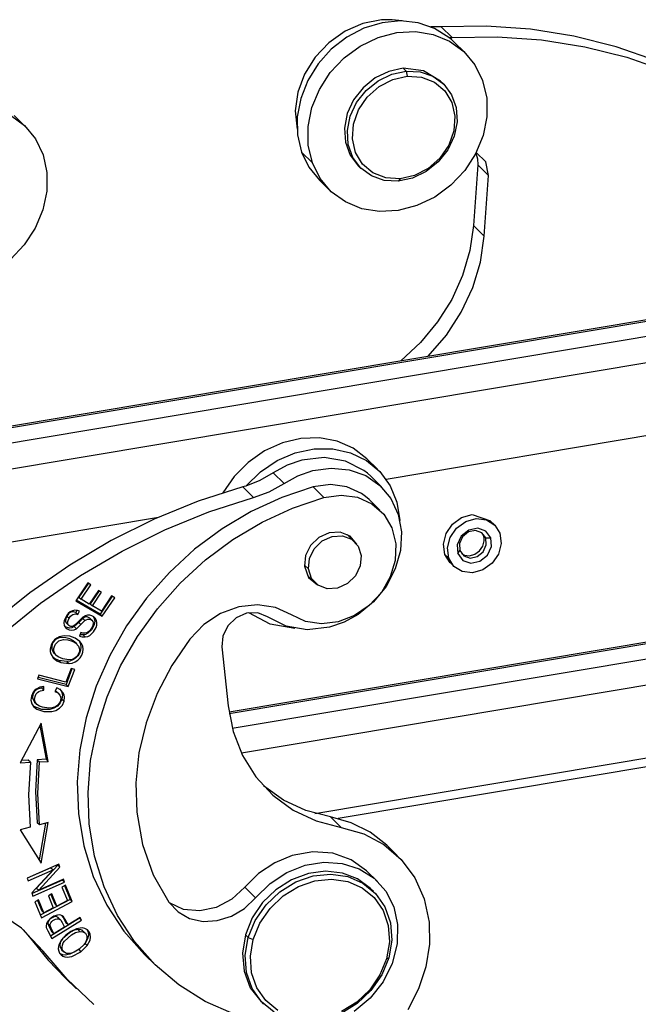
# Model space of a CAD drawing. Units: millimetres. Extents: x 1592 to 2037, y 610 to 925.
# Drawn here: x 1657 to 1688, y 698 to 748 of the extents above; entities that cross this region are included whole.
import ezdxf

# ---------------------------------------------------------------- set-up
doc = ezdxf.new("R2010")
doc.units = ezdxf.units.MM
doc.header["$LTSCALE"] = 65.395
doc.layers.add('TFR-TRI', color=7, linetype='CONTINUOUS', lineweight=30, true_color=0xffffff)

msp = doc.modelspace()

# ---------------------------------------------------------------- linework, layer by layer
at = {"layer": 'TFR-TRI', "color": 7, "linetype": 'Continuous'}
for p, q in [((1674.119, 747.741), (1673.21, 747.347)), ((1675.064, 747.925), (1674.119, 747.741)), ((1675.09, 747.778), (1674.169, 747.497)), ((1675.598, 747.933), (1675.064, 747.925)), ((1676.02, 747.871), (1675.09, 747.778)), ((1676.117, 747.87), (1675.598, 747.933)), ((1676.921, 747.773), (1676.02, 747.871)), ((1677.756, 747.489), (1676.921, 747.773)), ((1673.21, 747.347), (1672.384, 746.766)), ((1674.169, 747.497), (1673.297, 747.041)), ((1674.889, 747.029), (1675.836, 747.279)), ((1675.836, 747.279), (1676.784, 747.331)), ((1676.784, 747.331), (1677.693, 747.183)), ((1677.832, 747.563), (1677.571, 747.57)), ((1677.693, 747.183), (1678.523, 746.842)), ((1678.489, 747.029), (1677.756, 747.489)), ((1678.095, 747.57), (1677.832, 747.563)), ((1680.38, 747.603), (1678.095, 747.57)), ((1678.645, 747.035), (1678.095, 747.57)), ((1682.632, 747.446), (1680.38, 747.603)), ((1684.834, 747.098), (1682.632, 747.446)), ((1672.384, 746.766), (1671.685, 746.028)), ((1673.297, 747.041), (1672.509, 746.429)), ((1673.985, 746.593), (1674.889, 747.029)), ((1678.489, 747.029), (1678.567, 747.031)), ((1678.618, 746.92), (1678.489, 747.029)), ((1678.523, 746.842), (1679.237, 746.322)), ((1678.567, 747.031), (1678.645, 747.035)), ((1678.742, 746.805), (1678.618, 746.92)), ((1678.645, 747.035), (1680.93, 747.069)), ((1679.291, 746.27), (1678.742, 746.805)), ((1680.93, 747.069), (1683.181, 746.911)), ((1683.181, 746.911), (1685.384, 746.563)), ((1686.973, 746.562), (1684.834, 747.098)), ((1672.509, 746.429), (1671.839, 745.686)), ((1673.163, 745.989), (1673.985, 746.593)), ((1679.237, 746.322), (1679.803, 745.647)), ((1685.384, 746.563), (1687.522, 746.027)), ((1689.033, 745.842), (1686.973, 746.562)), ((1671.685, 746.028), (1671.151, 745.173)), ((1671.839, 745.686), (1671.315, 744.842)), ((1672.46, 745.244), (1673.163, 745.989)), ((1679.803, 745.647), (1680.198, 744.845)), ((1687.522, 746.027), (1689.582, 745.307)), ((1671.151, 745.173), (1670.811, 744.246)), ((1671.906, 744.39), (1672.46, 745.244)), ((1675.432, 745.309), (1674.739, 744.973)), ((1674.89, 744.834), (1675.581, 745.167)), ((1676.162, 745.463), (1675.432, 745.309)), ((1675.581, 745.167), (1676.309, 745.321)), ((1676.309, 745.321), (1676.162, 745.463)), ((1677.202, 745.34), (1676.162, 745.463)), ((1676.309, 745.321), (1677.023, 745.283)), ((1676.309, 745.321), (1676.369, 745.063)), ((1677.023, 745.283), (1677.675, 745.059)), ((1678.058, 744.819), (1677.202, 745.34)), ((1671.315, 744.842), (1670.957, 743.935)), ((1674.739, 744.973), (1674.13, 744.48)), ((1674.282, 744.343), (1674.89, 744.834)), ((1674.935, 744.536), (1675.629, 744.898)), ((1675.629, 744.898), (1676.369, 745.063)), ((1676.369, 745.063), (1677.094, 745.016)), ((1677.094, 745.016), (1677.745, 744.762)), ((1677.675, 745.059), (1678.22, 744.661)), ((1677.745, 744.762), (1678.27, 744.321)), ((1678.204, 744.677), (1678.058, 744.819)), ((1678.22, 744.661), (1678.622, 744.118)), ((1680.198, 744.845), (1680.404, 743.952)), ((1670.811, 744.246), (1670.682, 743.297)), ((1671.526, 743.465), (1671.906, 744.39)), ((1674.13, 744.48), (1673.646, 743.862)), ((1673.799, 743.729), (1674.282, 744.343)), ((1674.341, 744.005), (1674.935, 744.536)), ((1678.27, 744.321), (1678.626, 743.729)), ((1670.957, 743.935), (1670.782, 743)), ((1673.646, 743.862), (1673.322, 743.162)), ((1673.473, 743.033), (1673.799, 743.729)), ((1673.898, 743.348), (1674.341, 744.005)), ((1678.622, 744.118), (1678.853, 743.467)), ((1678.626, 743.729), (1678.784, 743.034)), ((1680.404, 743.952), (1680.412, 743.007)), ((1670.682, 743.297), (1670.771, 742.376)), ((1671.336, 742.509), (1671.526, 743.465)), ((1673.322, 743.162), (1673.18, 742.429)), ((1673.639, 742.619), (1673.898, 743.348)), ((1678.853, 743.467), (1678.897, 742.751)), ((1656.214, 743.082), (1656.922, 742.556)), ((1656.949, 742.53), (1656.399, 743.064)), ((1670.782, 743), (1670.797, 742.078)), ((1673.328, 742.302), (1673.473, 743.033)), ((1678.784, 743.034), (1678.732, 742.292)), ((1678.897, 742.751), (1678.751, 742.02)), ((1680.412, 743.007), (1680.222, 742.051)), ((1656.922, 742.556), (1657.482, 741.874)), ((1671.344, 741.564), (1671.336, 742.509)), ((1673.18, 742.429), (1673.229, 741.711)), ((1673.371, 741.587), (1673.328, 742.302)), ((1673.587, 741.877), (1673.639, 742.619)), ((1678.732, 742.292), (1678.473, 741.563)), ((1657.482, 741.874), (1657.869, 741.068)), ((1670.797, 742.078), (1671, 741.206)), ((1673.229, 741.711), (1673.465, 741.06)), ((1673.745, 741.181), (1673.587, 741.877)), ((1678.751, 742.02), (1678.425, 741.324)), ((1680.222, 742.051), (1679.842, 741.127)), ((1671, 741.206), (1671.55, 740.671)), ((1671, 741.206), (1671.375, 740.436)), ((1671.55, 740.671), (1671.344, 741.564)), ((1673.602, 740.935), (1673.371, 741.587)), ((1674.101, 740.589), (1673.745, 741.181)), ((1678.425, 741.324), (1677.942, 740.71)), ((1678.473, 741.563), (1678.029, 740.906)), ((1679.857, 741.156), (1679.939, 740.87)), ((1680.36, 740.719), (1679.874, 741.19)), ((1657.869, 741.068), (1658.066, 740.172)), ((1671.945, 739.87), (1671.55, 740.671)), ((1673.465, 741.06), (1673.873, 740.519)), ((1674.004, 740.392), (1673.602, 740.935)), ((1677.942, 740.71), (1677.334, 740.219)), ((1678.029, 740.906), (1677.436, 740.375)), ((1679.842, 741.127), (1679.288, 740.273)), ((1679.939, 740.87), (1679.952, 740.563)), ((1680.501, 740.028), (1680.36, 740.719)), ((1658.066, 740.172), (1658.066, 739.225)), ((1671.375, 740.436), (1671.907, 739.781)), ((1673.873, 740.519), (1674.02, 740.377)), ((1674.549, 739.995), (1674.004, 740.392)), ((1674.626, 740.148), (1674.101, 740.589)), ((1675.277, 739.894), (1674.626, 740.148)), ((1677.334, 740.219), (1676.643, 739.886)), ((1677.436, 740.375), (1676.741, 740.012)), ((1679.288, 740.273), (1678.585, 739.528)), ((1679.952, 740.563), (1679.734, 737.475)), ((1680.501, 740.028), (1679.952, 740.563)), ((1671.907, 739.781), (1672.457, 739.247)), ((1672.511, 739.194), (1671.945, 739.87)), ((1675.201, 739.77), (1674.549, 739.995)), ((1675.915, 739.733), (1675.201, 739.77)), ((1676.002, 739.848), (1675.277, 739.894)), ((1676.643, 739.886), (1675.915, 739.733)), ((1676.002, 739.848), (1675.915, 739.733)), ((1676.741, 740.012), (1676.002, 739.848)), ((1680.284, 736.94), (1680.501, 740.028)), ((1658.066, 739.225), (1657.867, 738.27)), ((1673.225, 738.675), (1672.511, 739.194)), ((1678.585, 739.528), (1677.763, 738.924)), ((1674.055, 738.334), (1673.225, 738.675)), ((1677.763, 738.924), (1676.859, 738.488)), ((1657.867, 738.27), (1657.478, 737.347)), ((1674.963, 738.186), (1674.055, 738.334)), ((1675.912, 738.238), (1674.963, 738.186)), ((1676.859, 738.488), (1675.912, 738.238)), ((1657.478, 737.347), (1656.917, 736.498)), ((1679.734, 737.475), (1679.55, 736.202)), ((1679.734, 737.475), (1680.284, 736.94)), ((1680.09, 735.626), (1680.284, 736.94)), ((1656.917, 736.498), (1656.209, 735.758)), ((1679.55, 736.202), (1679.178, 734.944)), ((1679.697, 734.328), (1680.09, 735.626)), ((1679.178, 734.944), (1678.628, 733.728)), ((1679.114, 733.077), (1679.697, 734.328)), ((1678.628, 733.728), (1677.911, 732.582)), ((1693.355, 733.501), (1638.464, 724.312)), ((1693.505, 733.436), (1638.613, 724.247)), ((1639.273, 723.605), (1694.164, 732.795)), ((1678.356, 731.904), (1679.114, 733.077)), ((1677.911, 732.582), (1677.046, 731.533)), ((1677.44, 730.837), (1678.356, 731.904)), ((1694.546, 731.517), (1639.655, 722.328)), ((1677.046, 731.533), (1676.05, 730.604)), ((1670.971, 726.659), (1670.03, 726.436)), ((1671.909, 726.688), (1670.971, 726.659)), ((1672.803, 726.521), (1671.909, 726.688)), ((1675.29, 724.598), (1688.998, 726.893)), ((1670.03, 726.436), (1669.125, 726.027)), ((1670.683, 725.936), (1671.641, 726.139)), ((1671.641, 726.139), (1672.59, 726.141)), ((1672.59, 726.141), (1673.489, 725.941)), ((1673.616, 726.164), (1672.803, 726.521)), ((1674.312, 725.634), (1673.616, 726.164)), ((1669.125, 726.027), (1668.297, 725.451)), ((1669.759, 725.539), (1670.683, 725.936)), ((1672.149, 725.698), (1671.019, 725.566)), ((1673.225, 725.516), (1672.149, 725.698)), ((1673.489, 725.941), (1674.297, 725.548)), ((1674.861, 725.099), (1674.312, 725.634)), ((1668.297, 725.451), (1667.581, 724.731)), ((1668.909, 724.968), (1669.759, 725.539)), ((1670.269, 725.304), (1669.561, 724.913)), ((1671.019, 725.566), (1670.269, 725.304)), ((1671.568, 725.031), (1672.51, 725.163)), ((1672.51, 725.163), (1673.425, 725.077)), ((1674.165, 725.034), (1673.225, 725.516)), ((1674.297, 725.548), (1674.978, 724.98)), ((1667.581, 724.731), (1667.006, 723.9)), ((1668.172, 724.246), (1668.909, 724.968)), ((1669.561, 724.913), (1668.884, 724.528)), ((1669.561, 724.913), (1670.11, 724.378)), ((1670.11, 724.378), (1670.819, 724.769)), ((1670.819, 724.769), (1671.568, 725.031)), ((1673.425, 725.077), (1674.264, 724.777)), ((1674.344, 724.894), (1674.165, 725.034)), ((1674.264, 724.777), (1674.983, 724.281)), ((1674.512, 724.741), (1674.344, 724.894)), ((1675.062, 724.206), (1674.512, 724.741)), ((1674.978, 724.98), (1675.503, 724.261)), ((1668.016, 724.2), (1665.743, 723.471)), ((1668.094, 724.223), (1668.016, 724.2)), ((1668.016, 724.2), (1668.566, 723.666)), ((1668.172, 724.246), (1668.094, 724.223)), ((1668.884, 724.528), (1668.172, 724.246)), ((1669.359, 723.958), (1670.11, 724.378)), ((1671.59, 724.2), (1669.995, 723.666)), ((1672.465, 724.323), (1671.59, 724.2)), ((1671.59, 724.2), (1672.14, 723.666)), ((1673.305, 724.21), (1672.465, 724.323)), ((1674.051, 723.869), (1673.305, 724.21)), ((1674.983, 724.281), (1675.543, 723.613)), ((1675.503, 724.261), (1675.848, 723.424)), ((1666.292, 722.936), (1668.566, 723.666)), ((1669.995, 723.666), (1668.445, 722.953)), ((1668.566, 723.666), (1669.359, 723.958)), ((1670.544, 723.131), (1672.14, 723.666)), ((1672.14, 723.666), (1673.005, 723.788)), ((1673.005, 723.788), (1673.837, 723.68)), ((1673.837, 723.68), (1674.578, 723.349)), ((1674.25, 723.724), (1674.051, 723.869)), ((1674.434, 723.561), (1674.25, 723.724)), ((1665.743, 723.471), (1663.509, 722.562)), ((1674.984, 723.027), (1674.434, 723.561)), ((1674.578, 723.349), (1675.175, 722.818)), ((1675.543, 723.613), (1675.915, 722.81)), ((1675.848, 723.424), (1675.997, 722.505)), ((1640.397, 718.757), (1663.738, 722.664)), ((1664.059, 722.028), (1666.292, 722.936)), ((1668.445, 722.953), (1666.964, 722.071)), ((1668.995, 722.418), (1670.544, 723.131)), ((1675.175, 722.818), (1675.587, 722.125)), ((1675.915, 722.81), (1676.08, 721.914)), ((1678.666, 722.313), (1679.128, 722.65)), ((1679.128, 722.65), (1679.659, 722.798)), ((1679.659, 722.798), (1680.594, 722.475)), ((1663.509, 722.562), (1661.331, 721.481)), ((1667.513, 721.537), (1668.995, 722.418)), ((1678.342, 721.839), (1678.666, 722.313)), ((1678.875, 722.111), (1679.34, 722.444)), ((1679.34, 722.444), (1679.871, 722.592)), ((1679.871, 722.592), (1680.388, 722.529)), ((1680.388, 722.529), (1680.811, 722.268)), ((1680.804, 722.275), (1680.586, 722.487)), ((1680.811, 722.268), (1681.077, 721.846)), ((1661.881, 720.946), (1664.059, 722.028)), ((1666.964, 722.071), (1665.571, 721.034)), ((1671.88, 721.638), (1671.462, 721.232)), ((1672.398, 721.875), (1671.88, 721.638)), ((1672.046, 721.456), (1672.549, 721.687)), ((1672.968, 721.902), (1672.398, 721.875)), ((1672.549, 721.687), (1673.073, 721.718)), ((1673.467, 721.696), (1672.968, 721.902)), ((1673.073, 721.718), (1673.539, 721.544)), ((1673.7, 721.415), (1673.317, 721.788)), ((1673.809, 721.291), (1673.467, 721.696)), ((1675.587, 722.125), (1675.784, 721.319)), ((1676.08, 721.914), (1676.028, 720.973)), ((1678.207, 721.3), (1678.342, 721.839)), ((1678.406, 721.107), (1678.547, 721.641)), ((1678.547, 721.641), (1678.875, 722.111)), ((1679.113, 721.7), (1678.909, 721.262)), ((1679.179, 721.67), (1679.018, 721.324)), ((1679.495, 722.008), (1679.113, 721.7)), ((1679.48, 721.913), (1679.179, 721.67)), ((1679.841, 721.989), (1679.48, 721.913)), ((1679.951, 722.104), (1679.495, 722.008)), ((1680.164, 721.878), (1679.841, 721.989)), ((1680.361, 721.963), (1679.951, 722.104)), ((1680.364, 721.609), (1680.164, 721.878)), ((1680.18, 721.849), (1680.173, 721.858)), ((1680.237, 721.732), (1680.18, 721.849)), ((1680.364, 721.609), (1680.237, 721.732)), ((1680.269, 721.603), (1680.237, 721.732)), ((1680.613, 721.622), (1680.361, 721.963)), ((1681.077, 721.846), (1681.144, 721.329)), ((1661.331, 721.481), (1659.223, 720.234)), ((1666.121, 720.499), (1667.513, 721.537)), ((1671.462, 721.232), (1671.207, 720.719)), ((1671.641, 721.061), (1672.046, 721.456)), ((1673.539, 721.544), (1673.875, 721.193)), ((1673.875, 721.193), (1674.031, 720.717)), ((1675.784, 721.319), (1675.755, 720.473)), ((1678.28, 720.778), (1678.207, 721.3)), ((1678.909, 721.262), (1678.937, 720.813)), ((1679.018, 721.324), (1679.04, 720.97)), ((1680.041, 720.951), (1680.205, 721.192)), ((1680.205, 721.192), (1680.274, 721.466)), ((1680.224, 720.909), (1680.386, 721.254)), ((1680.274, 721.466), (1680.269, 721.603)), ((1680.364, 721.609), (1680.613, 721.622)), ((1680.386, 721.254), (1680.364, 721.609)), ((1680.437, 720.736), (1680.641, 721.173)), ((1680.641, 721.173), (1680.613, 721.622)), ((1681.144, 721.329), (1681.003, 720.795)), ((1659.772, 719.7), (1661.881, 720.946)), ((1665.571, 721.034), (1664.288, 719.854)), ((1671.207, 720.719), (1671.153, 720.175)), ((1671.396, 720.562), (1671.641, 721.061)), ((1674.031, 720.717), (1673.983, 720.189)), ((1676.028, 720.973), (1675.763, 720.035)), ((1678.28, 720.778), (1678.473, 720.59)), ((1678.551, 720.351), (1678.28, 720.778)), ((1678.473, 720.59), (1678.406, 721.107)), ((1678.937, 720.813), (1679.04, 720.97)), ((1678.937, 720.813), (1679.189, 720.472)), ((1679.04, 720.97), (1679.239, 720.701)), ((1679.133, 720.824), (1679.272, 720.737)), ((1679.239, 720.701), (1679.562, 720.589)), ((1679.272, 720.737), (1679.536, 720.705)), ((1679.536, 720.705), (1679.805, 720.78)), ((1679.562, 720.589), (1679.923, 720.665)), ((1679.805, 720.78), (1680.041, 720.951)), ((1679.923, 720.665), (1680.224, 720.909)), ((1680.055, 720.428), (1680.437, 720.736)), ((1681.003, 720.795), (1680.675, 720.325)), ((1659.223, 720.234), (1657.199, 718.831)), ((1664.837, 719.32), (1666.121, 720.499)), ((1671.149, 720.227), (1671.347, 720.034)), ((1671.153, 720.175), (1671.357, 719.609)), ((1671.347, 720.034), (1671.396, 720.562)), ((1673.983, 720.189), (1673.737, 719.69)), ((1675.755, 720.473), (1675.509, 719.63)), ((1678.739, 720.168), (1678.473, 720.59)), ((1678.561, 720.345), (1678.551, 720.351)), ((1678.558, 720.344), (1678.746, 720.161)), ((1679.162, 719.906), (1678.739, 720.168)), ((1679.189, 720.472), (1679.598, 720.331)), ((1679.598, 720.331), (1680.055, 720.428)), ((1680.675, 720.325), (1680.21, 719.991)), ((1657.748, 718.296), (1659.772, 719.7)), ((1664.288, 719.854), (1663.13, 718.55)), ((1671.295, 719.709), (1671.678, 719.337)), ((1671.503, 719.559), (1671.347, 720.034)), ((1673.737, 719.69), (1673.332, 719.295)), ((1675.763, 720.035), (1675.298, 719.152)), ((1679.679, 719.844), (1679.162, 719.906)), ((1680.21, 719.991), (1679.679, 719.844)), ((1660.147, 719.329), (1659.535, 718.42)), ((1660.175, 719.313), (1659.696, 718.6)), ((1659.806, 718.493), (1660.305, 719.236)), ((1660.305, 719.236), (1660.147, 719.329)), ((1663.68, 718.015), (1664.837, 719.32)), ((1671.357, 719.609), (1671.805, 719.231)), ((1671.839, 719.207), (1671.503, 719.559)), ((1672.305, 719.034), (1671.839, 719.207)), ((1673.332, 719.295), (1672.829, 719.065)), ((1675.298, 719.152), (1674.657, 718.369)), ((1675.509, 719.63), (1675.06, 718.847)), ((1657.199, 718.831), (1655.273, 717.28)), ((1660.686, 718.947), (1660.218, 718.251)), ((1660.713, 718.932), (1660.265, 718.266)), ((1660.375, 718.159), (1660.843, 718.855)), ((1660.843, 718.855), (1660.686, 718.947)), ((1661.381, 718.646), (1660.77, 717.738)), ((1661.352, 718.663), (1660.833, 717.89)), ((1661.511, 718.57), (1661.352, 718.663)), ((1672.829, 719.065), (1672.305, 719.034)), ((1675.06, 718.847), (1674.441, 718.178)), ((1655.823, 716.745), (1657.748, 718.296)), ((1659.535, 718.42), (1660.88, 717.631)), ((1660.77, 717.738), (1659.556, 718.45)), ((1659.696, 718.6), (1659.806, 718.493)), ((1660.218, 718.251), (1659.806, 718.493)), ((1660.265, 718.266), (1660.375, 718.159)), ((1660.833, 717.89), (1660.375, 718.159)), ((1660.88, 717.631), (1661.511, 718.57)), ((1663.13, 718.55), (1662.116, 717.139)), ((1668.763, 718.22), (1667.811, 718.116)), ((1669.675, 718.079), (1668.763, 718.22)), ((1674.441, 718.178), (1673.693, 717.667)), ((1674.657, 718.369), (1673.876, 717.728)), ((1659.055, 717.66), (1658.945, 717.419)), ((1659.08, 717.638), (1659.028, 717.526)), ((1659.14, 717.765), (1659.055, 717.66)), ((1659.163, 717.753), (1659.08, 717.638)), ((1659.08, 717.638), (1659.19, 717.531)), ((1659.243, 717.852), (1659.14, 717.765)), ((1659.217, 717.8), (1659.163, 717.753)), ((1659.19, 717.531), (1659.273, 717.646)), ((1659.278, 717.834), (1659.217, 717.8)), ((1659.362, 717.912), (1659.243, 717.852)), ((1659.273, 717.646), (1659.327, 717.693)), ((1659.344, 717.852), (1659.278, 717.834)), ((1659.327, 717.693), (1659.388, 717.727)), ((1659.41, 717.856), (1659.344, 717.852)), ((1659.488, 717.938), (1659.362, 717.912)), ((1659.388, 717.727), (1659.454, 717.745)), ((1659.535, 717.83), (1659.41, 717.856)), ((1659.454, 717.745), (1659.52, 717.749)), ((1659.612, 717.931), (1659.488, 717.938)), ((1659.52, 717.749), (1659.645, 717.723)), ((1659.583, 717.933), (1659.535, 717.83)), ((1659.535, 717.83), (1659.645, 717.723)), ((1659.726, 717.896), (1659.612, 717.931)), ((1659.645, 717.723), (1659.726, 717.896)), ((1660.004, 717.651), (1659.894, 717.585)), ((1660.124, 717.684), (1660.004, 717.651)), ((1660.243, 717.684), (1660.124, 717.684)), ((1660.354, 717.653), (1660.243, 717.684)), ((1660.451, 717.596), (1660.354, 717.653)), ((1660.77, 717.738), (1660.88, 717.631)), ((1662.665, 716.605), (1663.68, 718.015)), ((1666.879, 717.773), (1666.03, 717.215)), ((1667.811, 718.116), (1666.879, 717.773)), ((1698.622, 718.006), (1667.317, 712.766)), ((1698.604, 717.913), (1667.33, 712.678)), ((1668.199, 717.787), (1667.679, 717.549)), ((1668.772, 717.814), (1668.199, 717.787)), ((1669.405, 717.232), (1668.327, 717.814)), ((1669.272, 717.606), (1668.772, 717.814)), ((1670.485, 717.702), (1669.675, 718.079)), ((1671.207, 717.368), (1670.485, 717.702)), ((1673.693, 717.667), (1672.867, 717.35)), ((1673.876, 717.728), (1673.168, 717.337)), ((1658.945, 717.419), (1658.929, 717.293)), ((1658.929, 717.293), (1658.95, 717.172)), ((1658.95, 717.172), (1659.006, 717.069)), ((1659.028, 717.526), (1659.009, 717.409)), ((1659.009, 717.409), (1659.018, 717.353)), ((1659.018, 717.353), (1659.067, 717.276)), ((1659.066, 717.275), (1659.176, 717.168)), ((1659.118, 717.302), (1659.138, 717.419)), ((1659.128, 717.246), (1659.118, 717.302)), ((1659.152, 717.197), (1659.128, 717.246)), ((1659.138, 717.419), (1659.19, 717.531)), ((1659.188, 717.157), (1659.152, 717.197)), ((1659.235, 717.129), (1659.188, 717.157)), ((1659.456, 717.164), (1659.403, 717.13)), ((1659.688, 717.318), (1659.454, 717.106)), ((1659.637, 717.337), (1659.456, 717.164)), ((1659.564, 716.999), (1659.797, 717.211)), ((1659.894, 717.585), (1659.637, 717.337)), ((1659.89, 717.519), (1659.688, 717.318)), ((1659.797, 717.211), (1659.688, 717.318)), ((1659.797, 717.211), (1660, 717.412)), ((1659.958, 717.566), (1659.89, 717.519)), ((1660, 717.412), (1659.89, 717.519)), ((1660.034, 717.596), (1659.958, 717.566)), ((1660, 717.412), (1660.068, 717.459)), ((1660.11, 717.599), (1660.034, 717.596)), ((1660.068, 717.459), (1660.143, 717.489)), ((1660.181, 717.578), (1660.11, 717.599)), ((1660.143, 717.489), (1660.22, 717.492)), ((1660.24, 717.537), (1660.181, 717.578)), ((1660.22, 717.492), (1660.291, 717.471)), ((1660.241, 717.536), (1660.24, 717.537)), ((1660.351, 717.429), (1660.241, 717.536)), ((1660.291, 717.471), (1660.35, 717.43)), ((1660.455, 717.169), (1660.328, 716.947)), ((1660.35, 717.43), (1660.392, 717.372)), ((1660.413, 717.224), (1660.386, 717.121)), ((1660.392, 717.372), (1660.413, 717.301)), ((1660.413, 717.301), (1660.413, 717.224)), ((1660.425, 717.611), (1660.472, 717.523)), ((1660.529, 717.516), (1660.451, 717.596)), ((1660.489, 717.289), (1660.455, 717.169)), ((1660.472, 717.523), (1660.496, 717.409)), ((1660.496, 717.409), (1660.489, 717.289)), ((1660.582, 717.417), (1660.529, 717.516)), ((1660.565, 717.062), (1660.599, 717.182)), ((1660.606, 717.302), (1660.582, 717.417)), ((1660.599, 717.182), (1660.606, 717.302)), ((1662.116, 717.139), (1661.259, 715.642)), ((1666.03, 717.215), (1665.319, 716.477)), ((1667.26, 717.14), (1667.006, 716.624)), ((1667.679, 717.549), (1667.26, 717.14)), ((1670.212, 717.125), (1669.272, 717.606)), ((1670.651, 717.011), (1669.405, 717.232)), ((1672.019, 717.248), (1671.207, 717.368)), ((1672.867, 717.35), (1672.019, 717.248)), ((1673.168, 717.337), (1672.418, 717.075)), ((1658.935, 716.641), (1658.683, 716.581)), ((1659.235, 716.62), (1658.935, 716.641)), ((1659.209, 717.028), (1658.995, 717.09)), ((1659.006, 717.069), (1659.092, 716.99)), ((1659.092, 716.99), (1659.198, 716.939)), ((1659.198, 716.939), (1659.319, 716.921)), ((1659.334, 717.047), (1659.209, 717.028)), ((1659.288, 717.113), (1659.235, 717.129)), ((1659.346, 717.112), (1659.288, 717.113)), ((1659.319, 716.921), (1659.444, 716.94)), ((1659.454, 717.106), (1659.334, 717.047)), ((1659.403, 717.13), (1659.346, 717.112)), ((1659.444, 716.94), (1659.564, 716.999)), ((1659.564, 716.999), (1659.454, 717.106)), ((1659.795, 716.8), (1659.718, 716.629)), ((1659.751, 716.694), (1659.747, 716.695)), ((1659.905, 716.689), (1659.751, 716.694)), ((1659.892, 716.776), (1659.795, 716.8)), ((1659.993, 716.772), (1659.892, 716.776)), ((1660.027, 716.714), (1659.905, 716.689)), ((1660.015, 716.582), (1659.905, 716.689)), ((1660.096, 716.799), (1659.993, 716.772)), ((1660.14, 716.77), (1660.027, 716.714)), ((1660.191, 716.855), (1660.096, 716.799)), ((1660.137, 716.607), (1660.249, 716.664)), ((1660.328, 716.947), (1660.14, 716.77)), ((1660.272, 716.932), (1660.191, 716.855)), ((1660.249, 716.664), (1660.438, 716.84)), ((1660.338, 717.022), (1660.272, 716.932)), ((1660.386, 717.121), (1660.338, 717.022)), ((1660.438, 716.84), (1660.565, 717.062)), ((1667.483, 711.951), (1698.415, 717.129)), ((1671.288, 716.943), (1670.212, 717.125)), ((1672.418, 717.075), (1671.288, 716.943)), ((1658.298, 716.216), (1658.225, 715.966)), ((1658.368, 716.332), (1658.298, 716.216)), ((1658.336, 716.21), (1658.309, 716.094)), ((1658.391, 716.319), (1658.336, 716.21)), ((1658.458, 716.434), (1658.368, 716.332)), ((1658.471, 716.413), (1658.391, 716.319)), ((1658.445, 716.103), (1658.5, 716.212)), ((1658.565, 716.518), (1658.458, 716.434)), ((1658.571, 716.486), (1658.471, 716.413)), ((1658.5, 716.212), (1658.58, 716.306)), ((1658.683, 716.581), (1658.565, 716.518)), ((1658.682, 716.533), (1658.571, 716.486)), ((1658.58, 716.306), (1658.68, 716.379)), ((1658.68, 716.379), (1658.791, 716.426)), ((1658.797, 716.556), (1658.682, 716.533)), ((1658.791, 716.426), (1658.907, 716.449)), ((1659.023, 716.545), (1658.797, 716.556)), ((1658.907, 716.449), (1659.133, 716.438)), ((1659.233, 716.482), (1659.023, 716.545)), ((1659.133, 716.438), (1659.343, 716.375)), ((1659.421, 716.378), (1659.233, 716.482)), ((1659.51, 716.523), (1659.235, 716.62)), ((1659.343, 716.375), (1659.531, 716.271)), ((1659.466, 716.326), (1659.421, 716.378)), ((1659.583, 716.226), (1659.474, 716.333)), ((1659.741, 716.357), (1659.51, 716.523)), ((1659.531, 716.271), (1659.67, 716.11)), ((1659.718, 716.629), (1659.86, 716.587)), ((1659.719, 716.351), (1659.776, 716.218)), ((1659.829, 716.244), (1659.741, 716.357)), ((1659.776, 716.218), (1659.797, 716.069)), ((1659.886, 716.111), (1659.829, 716.244)), ((1659.86, 716.587), (1660.015, 716.582)), ((1660.015, 716.582), (1660.137, 716.607)), ((1661.808, 715.107), (1662.665, 716.605)), ((1665.319, 716.477), (1664.405, 715.135)), ((1667.006, 716.624), (1666.956, 716.078)), ((1658.225, 715.966), (1658.228, 715.84)), ((1658.228, 715.84), (1658.258, 715.723)), ((1658.258, 715.723), (1658.381, 715.522)), ((1658.309, 716.094), (1658.312, 715.981)), ((1658.312, 715.981), (1658.344, 715.875)), ((1658.344, 715.875), (1658.454, 715.768)), ((1658.344, 715.875), (1658.418, 715.766)), ((1658.418, 715.988), (1658.445, 716.103)), ((1658.422, 715.874), (1658.418, 715.988)), ((1658.418, 715.766), (1658.43, 715.756)), ((1658.454, 715.768), (1658.422, 715.874)), ((1658.429, 715.755), (1658.539, 715.648)), ((1658.528, 715.659), (1658.454, 715.768)), ((1658.63, 715.576), (1658.528, 715.659)), ((1659.625, 715.643), (1659.568, 715.575)), ((1659.7, 715.798), (1659.625, 715.643)), ((1659.727, 715.763), (1659.641, 715.624)), ((1659.67, 716.11), (1659.716, 715.962)), ((1659.716, 715.88), (1659.7, 715.798)), ((1659.716, 715.962), (1659.716, 715.88)), ((1659.78, 715.915), (1659.727, 715.763)), ((1659.75, 715.517), (1659.837, 715.656)), ((1659.797, 716.069), (1659.78, 715.915)), ((1659.837, 715.656), (1659.89, 715.808)), ((1659.907, 715.963), (1659.886, 716.111)), ((1659.89, 715.808), (1659.907, 715.963)), ((1661.259, 715.642), (1660.571, 714.079)), ((1666.956, 716.078), (1667.276, 713.08)), ((1697.875, 715.697), (1667.944, 710.687)), ((1658.455, 715.484), (1658.362, 715.558)), ((1658.381, 715.522), (1658.565, 715.377)), ((1658.672, 715.386), (1658.455, 715.484)), ((1658.565, 715.377), (1658.782, 715.28)), ((1658.872, 715.463), (1658.63, 715.576)), ((1659.082, 715.334), (1658.672, 715.386)), ((1658.672, 715.386), (1658.782, 715.28)), ((1658.782, 715.28), (1659.192, 715.227)), ((1659.183, 715.412), (1658.872, 715.463)), ((1659.236, 715.36), (1659.082, 715.334)), ((1659.082, 715.334), (1659.192, 715.227)), ((1659.347, 715.442), (1659.183, 715.412)), ((1659.192, 715.227), (1659.346, 715.253)), ((1659.386, 715.418), (1659.236, 715.36)), ((1659.346, 715.253), (1659.496, 715.311)), ((1659.501, 715.518), (1659.347, 715.442)), ((1659.524, 715.506), (1659.386, 715.418)), ((1659.496, 715.311), (1659.634, 715.399)), ((1659.568, 715.575), (1659.501, 715.518)), ((1659.641, 715.624), (1659.524, 715.506)), ((1659.634, 715.399), (1659.75, 715.517)), ((1664.405, 715.135), (1663.662, 713.708)), ((1657.663, 714.633), (1657.593, 714.45)), ((1659.034, 714.292), (1657.663, 714.633)), ((1659.295, 714.975), (1659.034, 714.292)), ((1659.34, 714.964), (1659.037, 714.17)), ((1659.147, 714.063), (1659.478, 714.93)), ((1659.478, 714.93), (1659.295, 714.975)), ((1661.121, 713.544), (1661.808, 715.107)), ((1657.593, 714.45), (1659.147, 714.063)), ((1659.037, 714.17), (1657.621, 714.522)), ((1659.037, 714.17), (1659.147, 714.063)), ((1657.371, 713.774), (1657.282, 713.579)), ((1657.375, 713.717), (1657.333, 713.549)), ((1657.44, 713.86), (1657.371, 713.774)), ((1657.418, 713.796), (1657.375, 713.717)), ((1657.479, 713.863), (1657.418, 713.796)), ((1657.523, 713.931), (1657.44, 713.86)), ((1657.553, 713.915), (1657.479, 713.863)), ((1657.485, 713.61), (1657.528, 713.689)), ((1657.714, 714.029), (1657.523, 713.931)), ((1657.528, 713.689), (1657.588, 713.756)), ((1657.634, 713.95), (1657.553, 713.915)), ((1657.588, 713.756), (1657.662, 713.808)), ((1657.802, 713.987), (1657.634, 713.95)), ((1657.662, 713.808), (1657.744, 713.843)), ((1657.918, 714.071), (1657.714, 714.029)), ((1657.744, 713.843), (1657.912, 713.88)), ((1657.804, 714.047), (1657.802, 713.987)), ((1657.802, 713.987), (1657.912, 713.88)), ((1657.912, 713.88), (1657.918, 714.071)), ((1658.578, 713.991), (1658.469, 713.813)), ((1658.469, 713.813), (1658.617, 713.737)), ((1658.507, 713.844), (1658.493, 713.851)), ((1658.553, 713.795), (1658.507, 713.844)), ((1658.669, 713.694), (1658.56, 713.801)), ((1658.758, 713.891), (1658.578, 713.991)), ((1658.617, 713.737), (1658.729, 713.617)), ((1658.703, 713.94), (1658.788, 713.849)), ((1658.898, 713.742), (1658.758, 713.891)), ((1658.788, 713.849), (1658.832, 713.755)), ((1658.853, 713.65), (1658.828, 713.429)), ((1658.832, 713.755), (1658.853, 713.65)), ((1658.942, 713.648), (1658.898, 713.742)), ((1658.963, 713.543), (1658.942, 713.648)), ((1660.571, 714.079), (1660.062, 712.472)), ((1663.662, 713.708), (1663.104, 712.221)), ((1657.282, 713.579), (1657.255, 713.375)), ((1657.255, 713.375), (1657.297, 713.183)), ((1657.297, 713.183), (1657.401, 713.025)), ((1657.333, 713.549), (1657.336, 713.466)), ((1657.336, 713.466), (1657.44, 713.268)), ((1657.439, 713.267), (1657.549, 713.16)), ((1657.443, 713.442), (1657.485, 713.61)), ((1657.446, 713.359), (1657.443, 713.442)), ((1657.467, 713.281), (1657.446, 713.359)), ((1657.557, 713.153), (1657.467, 713.281)), ((1657.688, 713.067), (1657.557, 713.153)), ((1658.64, 713.143), (1658.572, 713.082)), ((1658.742, 713.233), (1658.6, 713.067)), ((1658.695, 713.215), (1658.64, 713.143)), ((1658.737, 713.294), (1658.695, 713.215)), ((1658.729, 713.617), (1658.759, 713.544)), ((1658.762, 713.378), (1658.737, 713.294)), ((1658.828, 713.429), (1658.742, 713.233)), ((1658.759, 713.544), (1658.771, 713.463)), ((1658.771, 713.463), (1658.762, 713.378)), ((1658.828, 713.429), (1658.937, 713.322)), ((1658.852, 713.126), (1658.937, 713.322)), ((1658.937, 713.322), (1658.963, 713.543)), ((1660.612, 711.938), (1661.121, 713.544)), ((1657.808, 712.899), (1657.37, 713.07)), ((1657.401, 713.025), (1657.55, 712.909)), ((1657.55, 712.909), (1657.918, 712.792)), ((1657.838, 713.013), (1657.688, 713.067)), ((1658.211, 712.902), (1657.808, 712.899)), ((1658.161, 712.969), (1657.838, 713.013)), ((1657.918, 712.792), (1658.321, 712.795)), ((1658.33, 712.983), (1658.161, 712.969)), ((1658.413, 712.958), (1658.211, 712.902)), ((1658.321, 712.795), (1658.523, 712.851)), ((1658.496, 713.035), (1658.33, 712.983)), ((1658.6, 713.067), (1658.413, 712.958)), ((1658.572, 713.082), (1658.496, 713.035)), ((1658.523, 712.851), (1658.71, 712.96)), ((1658.71, 712.96), (1658.852, 713.126)), ((1667.276, 713.08), (1667.531, 711.775)), ((1657.781, 712.208), (1656.703, 710.195)), ((1658.135, 710.263), (1657.781, 712.208)), ((1660.062, 712.472), (1659.74, 710.845)), ((1663.104, 712.221), (1662.742, 710.702)), ((1657.714, 712.082), (1658.025, 710.37)), ((1660.289, 710.31), (1660.612, 711.938)), ((1667.531, 711.775), (1668.004, 710.563)), ((1671.68, 707.617), (1694.022, 711.357)), ((1659.74, 710.845), (1659.608, 709.219)), ((1662.742, 710.702), (1662.581, 709.179)), ((1692.861, 710.705), (1672.857, 707.356)), ((1656.703, 710.195), (1657.225, 710.219)), ((1657.115, 710.326), (1656.765, 710.31)), ((1657.225, 710.219), (1657.115, 710.326)), ((1657.225, 710.219), (1657.138, 708.559)), ((1657.578, 710.348), (1657.494, 708.735)), ((1658.025, 710.37), (1657.578, 710.348)), ((1657.578, 710.348), (1657.688, 710.241)), ((1657.604, 708.628), (1657.688, 710.241)), ((1657.688, 710.241), (1658.135, 710.263)), ((1658.025, 710.37), (1658.135, 710.263)), ((1660.157, 708.684), (1660.289, 710.31)), ((1668.004, 710.563), (1668.683, 709.476)), ((1659.608, 709.219), (1659.668, 707.618)), ((1662.581, 709.179), (1662.626, 707.678)), ((1668.683, 709.476), (1669.549, 708.544)), ((1657.494, 708.735), (1657.576, 707.147)), ((1660.218, 707.083), (1660.157, 708.684)), ((1670.077, 708.298), (1669.061, 709.024)), ((1657.138, 708.559), (1657.223, 706.924)), ((1657.685, 707.04), (1657.604, 708.628)), ((1669.549, 708.544), (1670.578, 707.792)), ((1671.221, 707.765), (1670.077, 708.298)), ((1662.626, 707.678), (1662.922, 706.041)), ((1670.578, 707.792), (1671.744, 707.24)), ((1672.464, 707.438), (1671.221, 707.765)), ((1657.685, 707.04), (1657.576, 707.147)), ((1658.133, 707.153), (1657.685, 707.04)), ((1657.776, 705.101), (1658.133, 707.154)), ((1659.668, 707.618), (1659.94, 705.979)), ((1671.744, 707.24), (1673.014, 706.903)), ((1672.464, 707.438), (1673.014, 706.903)), ((1673.527, 707.148), (1672.464, 707.438)), ((1674.492, 706.664), (1673.527, 707.148)), ((1657.223, 706.923), (1656.701, 706.791)), ((1656.701, 706.791), (1657.776, 705.101)), ((1657.998, 707.119), (1657.675, 705.26)), ((1660.488, 705.45), (1660.218, 707.083)), ((1673.014, 706.903), (1674.159, 706.581)), ((1675.331, 706.002), (1674.492, 706.664)), ((1674.159, 706.581), (1675.188, 706.033)), ((1659.94, 705.979), (1660.421, 704.419)), ((1662.922, 706.041), (1663.472, 704.508)), ((1671.572, 705.676), (1670.528, 705.49)), ((1672.59, 705.601), (1671.572, 705.676)), ((1675.188, 706.033), (1676.063, 705.28)), ((1675.88, 705.467), (1675.331, 706.002)), ((1660.967, 703.896), (1660.488, 705.45)), ((1670.528, 705.49), (1669.637, 705.118)), ((1671.179, 704.985), (1672.135, 705.143)), ((1672.135, 705.143), (1673.07, 705.081)), ((1673.52, 705.27), (1672.59, 705.601)), ((1674.303, 704.703), (1673.52, 705.27)), ((1676.063, 705.28), (1676.751, 704.35)), ((1658.676, 705.048), (1657.068, 704.338)), ((1658.266, 704.854), (1657.072, 704.327)), ((1657.114, 704.19), (1658.376, 704.747)), ((1658.376, 704.747), (1657.303, 703.578)), ((1658.615, 704.996), (1657.541, 703.826)), ((1657.651, 703.719), (1658.725, 704.89)), ((1658.266, 704.854), (1658.376, 704.747)), ((1658.608, 705.018), (1658.615, 704.996)), ((1658.615, 704.996), (1658.725, 704.89)), ((1658.725, 704.89), (1658.676, 705.048)), ((1669.637, 705.118), (1668.821, 704.569)), ((1670.251, 704.617), (1671.179, 704.985)), ((1672.225, 704.68), (1671.346, 704.565)), ((1673.074, 704.588), (1672.225, 704.68)), ((1673.07, 705.081), (1673.933, 704.803)), ((1673.933, 704.803), (1674.681, 704.324)), ((1674.852, 704.168), (1674.303, 704.703)), ((1657.068, 704.338), (1657.114, 704.19)), ((1658.85, 704.236), (1657.31, 703.556)), ((1658.914, 704.277), (1657.651, 703.719)), ((1658.846, 704.247), (1658.85, 704.236)), ((1658.85, 704.236), (1658.96, 704.129)), ((1658.96, 704.129), (1658.914, 704.277)), ((1660.421, 704.419), (1661.105, 702.962)), ((1663.472, 704.508), (1664.265, 703.112)), ((1668.821, 704.569), (1668.118, 703.87)), ((1669.399, 704.058), (1670.251, 704.617)), ((1670.489, 704.247), (1669.699, 703.746)), ((1669.894, 703.641), (1670.707, 704.14)), ((1671.346, 704.565), (1670.489, 704.247)), ((1670.707, 704.14), (1671.588, 704.445)), ((1670.838, 703.902), (1671.675, 704.191)), ((1671.588, 704.445), (1672.484, 704.537)), ((1671.675, 704.191), (1672.526, 704.279)), ((1672.484, 704.537), (1673.344, 704.413)), ((1672.526, 704.279), (1673.343, 704.161)), ((1673.848, 704.292), (1673.074, 704.588)), ((1673.343, 704.161), (1674.078, 703.844)), ((1673.344, 704.413), (1674.118, 704.079)), ((1674.504, 703.81), (1673.848, 704.292)), ((1674.681, 704.324), (1675.274, 703.669)), ((1676.751, 704.35), (1677.229, 703.276)), ((1657.352, 703.419), (1658.96, 704.129)), ((1657.541, 703.826), (1657.651, 703.719)), ((1659.013, 703.98), (1658.829, 703.882)), ((1658.829, 703.882), (1659.108, 703.195)), ((1658.958, 703.951), (1659.243, 703.251)), ((1659.353, 703.144), (1659.013, 703.98)), ((1661.646, 702.443), (1660.967, 703.896)), ((1668.118, 703.87), (1667.455, 703.256)), ((1668.118, 703.87), (1668.668, 703.336)), ((1668.668, 703.336), (1669.399, 704.058)), ((1669.699, 703.746), (1669.022, 703.089)), ((1669.195, 702.977), (1669.894, 703.641)), ((1670.065, 703.428), (1670.838, 703.902)), ((1674.078, 703.844), (1674.689, 703.345)), ((1674.118, 704.079), (1674.76, 703.554)), ((1674.65, 703.667), (1674.504, 703.81)), ((1675.274, 703.669), (1675.681, 702.871)), ((1657.303, 703.578), (1657.352, 703.419)), ((1657.643, 703.225), (1657.458, 703.127)), ((1657.588, 703.196), (1657.802, 702.67)), ((1657.911, 702.563), (1657.643, 703.225)), ((1659.243, 703.251), (1657.732, 702.453)), ((1657.787, 702.317), (1659.353, 703.144)), ((1658.323, 703.533), (1658.14, 703.436)), ((1658.14, 703.436), (1658.391, 702.816)), ((1658.268, 703.504), (1658.465, 703.02)), ((1658.575, 702.913), (1658.323, 703.533)), ((1659.108, 703.195), (1658.575, 702.913)), ((1659.243, 703.251), (1659.353, 703.144)), ((1667.455, 703.256), (1666.668, 702.842)), ((1668.104, 702.794), (1668.668, 703.336)), ((1669.401, 702.797), (1670.065, 703.428)), ((1674.689, 703.345), (1675.139, 702.695)), ((1674.76, 703.554), (1675.234, 702.87)), ((1677.229, 703.276), (1677.477, 702.098)), ((1656.769, 701.792), (1655.424, 702.699)), ((1657.458, 703.127), (1657.787, 702.317)), ((1657.802, 702.67), (1657.911, 702.563)), ((1658.391, 702.816), (1657.911, 702.563)), ((1658.465, 703.02), (1658.575, 702.913)), ((1661.105, 702.962), (1661.979, 701.631)), ((1664.265, 703.112), (1664.726, 702.623)), ((1665.012, 702.746), (1664.293, 703.072)), ((1665.828, 702.667), (1665.012, 702.746)), ((1666.668, 702.842), (1665.828, 702.667)), ((1667.44, 702.398), (1668.104, 702.794)), ((1669.022, 703.089), (1668.494, 702.312)), ((1668.651, 702.187), (1669.195, 702.977)), ((1668.884, 702.046), (1669.401, 702.797)), ((1675.139, 702.695), (1675.403, 701.93)), ((1675.234, 702.87), (1675.512, 702.065)), ((1675.681, 702.871), (1675.882, 701.973)), ((1658.129, 702.169), (1658.076, 702.091)), ((1658.156, 702.172), (1658.123, 702.103)), ((1658.266, 702.299), (1658.129, 702.169)), ((1658.205, 702.232), (1658.156, 702.172)), ((1658.264, 702.283), (1658.205, 702.232)), ((1659.717, 702.299), (1658.242, 701.391)), ((1658.398, 702.357), (1658.264, 702.283)), ((1658.425, 702.395), (1658.266, 702.299)), ((1658.31, 701.258), (1659.826, 702.192)), ((1658.316, 702.126), (1658.375, 702.176)), ((1658.375, 702.176), (1658.509, 702.25)), ((1658.47, 702.377), (1658.398, 702.357)), ((1658.598, 702.451), (1658.425, 702.395)), ((1658.542, 702.377), (1658.47, 702.377)), ((1658.509, 702.25), (1658.581, 702.27)), ((1658.606, 702.352), (1658.542, 702.377)), ((1658.581, 702.27), (1658.653, 702.27)), ((1658.686, 702.46), (1658.598, 702.451)), ((1658.635, 702.326), (1658.606, 702.352)), ((1658.747, 702.221), (1658.637, 702.328)), ((1658.653, 702.27), (1658.716, 702.245)), ((1658.77, 702.449), (1658.686, 702.46)), ((1658.716, 702.245), (1658.766, 702.2)), ((1658.766, 702.2), (1658.837, 702.086)), ((1658.845, 702.415), (1658.77, 702.449)), ((1658.83, 702.423), (1658.889, 702.335)), ((1658.907, 702.363), (1658.845, 702.415)), ((1658.999, 702.228), (1658.889, 702.335)), ((1658.889, 702.335), (1659.028, 702.061)), ((1658.999, 702.228), (1658.907, 702.363)), ((1659.138, 701.954), (1658.999, 702.228)), ((1659.754, 702.334), (1659.138, 701.954)), ((1659.712, 702.308), (1659.717, 702.299)), ((1659.717, 702.299), (1659.826, 702.192)), ((1659.826, 702.192), (1659.754, 702.334)), ((1662.514, 701.115), (1661.646, 702.443)), ((1664.726, 702.623), (1665.317, 702.29)), ((1665.317, 702.29), (1665.997, 702.137)), ((1665.997, 702.137), (1666.721, 702.174)), ((1666.721, 702.174), (1667.44, 702.398)), ((1668.494, 702.312), (1668.146, 701.459)), ((1668.293, 701.316), (1668.651, 702.187)), ((1657.881, 700.619), (1656.769, 701.792)), ((1656.867, 701.708), (1657.105, 701.437)), ((1658.04, 702.006), (1658.026, 701.918)), ((1658.026, 701.918), (1658.036, 701.833)), ((1658.036, 701.833), (1658.105, 701.662)), ((1658.076, 702.091), (1658.04, 702.006)), ((1658.105, 701.662), (1658.31, 701.258)), ((1658.115, 702.067), (1658.114, 702.031)), ((1658.114, 702.031), (1658.224, 701.924)), ((1658.114, 702.031), (1658.168, 701.89)), ((1658.123, 702.103), (1658.115, 702.067)), ((1658.278, 701.783), (1658.168, 701.89)), ((1658.168, 701.89), (1658.307, 701.617)), ((1658.224, 701.924), (1658.233, 701.997)), ((1658.278, 701.783), (1658.224, 701.924)), ((1658.233, 701.997), (1658.266, 702.065)), ((1658.266, 702.065), (1658.316, 702.126)), ((1658.417, 701.51), (1658.278, 701.783)), ((1658.959, 701.844), (1658.417, 701.51)), ((1658.837, 702.086), (1658.959, 701.844)), ((1659.138, 701.954), (1659.028, 702.061)), ((1659.415, 701.672), (1659.209, 701.56)), ((1659.567, 701.757), (1659.285, 701.624)), ((1659.636, 701.728), (1659.415, 701.672)), ((1659.861, 701.802), (1659.567, 701.757)), ((1659.746, 701.621), (1659.636, 701.728)), ((1659.786, 701.712), (1659.636, 701.728)), ((1659.853, 701.682), (1659.786, 701.712)), ((1659.899, 701.644), (1659.853, 701.682)), ((1660.001, 701.773), (1659.861, 701.802)), ((1660.01, 701.538), (1659.9, 701.645)), ((1660.122, 701.707), (1660.001, 701.773)), ((1660.102, 701.718), (1660.105, 701.715)), ((1660.105, 701.715), (1660.162, 701.588)), ((1660.215, 701.608), (1660.122, 701.707)), ((1661.979, 701.631), (1663.031, 700.446)), ((1668.545, 701.219), (1668.884, 702.046)), ((1675.403, 701.93), (1675.466, 701.096)), ((1675.512, 702.065), (1675.578, 701.186)), ((1675.882, 701.973), (1675.86, 700.989)), ((1677.477, 702.098), (1677.496, 700.974)), ((1657.105, 701.437), (1657.331, 701.154)), ((1657.331, 701.154), (1657.881, 700.619)), ((1657.331, 701.154), (1658.138, 700.17)), ((1658.417, 701.51), (1658.307, 701.617)), ((1658.812, 701.206), (1658.688, 700.982)), ((1658.788, 701.145), (1658.743, 701.038)), ((1658.854, 701.244), (1658.788, 701.145)), ((1659.03, 701.438), (1658.812, 701.206)), ((1659.209, 701.56), (1658.854, 701.244)), ((1658.898, 701.038), (1658.964, 701.138)), ((1658.964, 701.138), (1659.319, 701.453)), ((1659.285, 701.624), (1659.03, 701.438)), ((1659.319, 701.453), (1659.525, 701.565)), ((1659.525, 701.565), (1659.746, 701.621)), ((1659.746, 701.621), (1659.896, 701.605)), ((1659.896, 701.605), (1659.963, 701.575)), ((1659.963, 701.575), (1660.019, 701.529)), ((1660.151, 701.295), (1660.007, 701.018)), ((1660.019, 701.529), (1660.062, 701.471)), ((1660.097, 701.25), (1660.044, 701.097)), ((1660.062, 701.471), (1660.091, 701.403)), ((1660.091, 701.403), (1660.102, 701.329)), ((1660.102, 701.329), (1660.097, 701.25)), ((1660.117, 700.911), (1660.261, 701.188)), ((1660.177, 701.444), (1660.151, 701.295)), ((1660.162, 701.588), (1660.177, 701.444)), ((1660.272, 701.481), (1660.215, 701.608)), ((1660.261, 701.188), (1660.287, 701.337)), ((1660.287, 701.337), (1660.272, 701.481)), ((1668.146, 701.459), (1667.994, 700.515)), ((1668.143, 700.415), (1668.293, 701.316)), ((1668.293, 701.316), (1668.146, 701.459)), ((1668.293, 701.316), (1668.545, 701.219)), ((1668.402, 700.363), (1668.545, 701.219)), ((1675.578, 701.186), (1675.428, 700.285)), ((1658.655, 700.862), (1658.646, 700.741)), ((1658.646, 700.741), (1658.666, 700.626)), ((1658.688, 700.982), (1658.655, 700.862)), ((1658.743, 701.038), (1658.723, 700.926)), ((1658.723, 700.926), (1658.737, 700.819)), ((1658.737, 700.819), (1658.816, 700.697)), ((1658.813, 700.694), (1658.923, 700.587)), ((1658.833, 700.819), (1658.853, 700.931)), ((1658.847, 700.712), (1658.833, 700.819)), ((1658.894, 700.62), (1658.847, 700.712)), ((1658.853, 700.931), (1658.898, 701.038)), ((1659.68, 700.7), (1659.23, 700.464)), ((1659.706, 700.732), (1659.451, 700.575)), ((1659.823, 700.838), (1659.68, 700.7)), ((1659.68, 700.7), (1659.79, 700.593)), ((1659.953, 700.958), (1659.706, 700.732)), ((1659.79, 700.593), (1660.117, 700.911)), ((1660.044, 701.097), (1659.953, 700.958)), ((1660.007, 701.018), (1659.967, 700.98)), ((1660.007, 701.018), (1660.117, 700.911)), ((1663.56, 699.932), (1662.514, 701.115)), ((1675.466, 701.096), (1675.323, 700.24)), ((1675.86, 700.989), (1675.608, 700.002)), ((1677.496, 700.974), (1677.317, 699.834)), ((1659.091, 699.195), (1657.881, 700.619)), ((1658.138, 700.17), (1659.016, 699.25)), ((1658.666, 700.626), (1658.713, 700.523)), ((1658.713, 700.523), (1658.784, 700.436)), ((1658.872, 700.44), (1658.728, 700.504)), ((1658.784, 700.436), (1658.875, 700.371)), ((1658.989, 700.427), (1658.872, 700.44)), ((1658.875, 700.371), (1658.982, 700.333)), ((1658.969, 700.55), (1658.894, 700.62)), ((1659.066, 700.51), (1658.969, 700.55)), ((1658.982, 700.333), (1659.099, 700.32)), ((1659.23, 700.464), (1658.989, 700.427)), ((1659.173, 700.498), (1659.066, 700.51)), ((1659.099, 700.32), (1659.34, 700.357)), ((1659.314, 700.52), (1659.173, 700.498)), ((1659.451, 700.575), (1659.314, 700.52)), ((1659.34, 700.357), (1659.79, 700.593)), ((1663.031, 700.446), (1663.58, 699.912)), ((1667.994, 700.515), (1668.079, 699.599)), ((1668.208, 699.537), (1668.143, 700.415)), ((1668.464, 699.529), (1668.402, 700.363)), ((1675.323, 700.24), (1674.983, 699.413)), ((1675.428, 700.285), (1675.07, 699.415)), ((1675.323, 700.24), (1675.428, 700.285)), ((1664.765, 698.913), (1663.56, 699.932)), ((1675.608, 700.002), (1675.139, 699.068)), ((1677.317, 699.834), (1676.947, 698.713)), ((1659.015, 699.25), (1659.565, 698.715)), ((1660.449, 697.914), (1659.091, 699.195)), ((1668.079, 699.599), (1668.396, 698.768)), ((1668.487, 698.732), (1668.208, 699.537)), ((1668.728, 698.764), (1668.464, 699.529)), ((1674.983, 699.413), (1674.466, 698.662)), ((1675.07, 699.415), (1674.526, 698.624)), ((1666.111, 698.074), (1664.765, 698.913)), ((1668.396, 698.768), (1668.924, 698.077)), ((1668.961, 698.047), (1668.487, 698.732)), ((1669.179, 698.114), (1668.728, 698.764)), ((1674.466, 698.662), (1673.802, 698.031)), ((1675.139, 699.068), (1674.479, 698.239)), ((1676.947, 698.713), (1676.396, 697.645)), ((1674.479, 698.239), (1673.665, 697.56)), ((1674.526, 698.624), (1673.827, 697.96)), ((1667.578, 697.428), (1666.111, 698.074)), ((1668.924, 698.077), (1669.071, 697.934)), ((1669.603, 697.523), (1668.961, 698.047)), ((1669.789, 697.615), (1669.179, 698.114)), ((1673.827, 697.96), (1673.014, 697.462)), ((1673.802, 698.031), (1673.029, 697.557))]:
    msp.add_line(p, q, dxfattribs=at)

doc.saveas('drawing.dxf')
